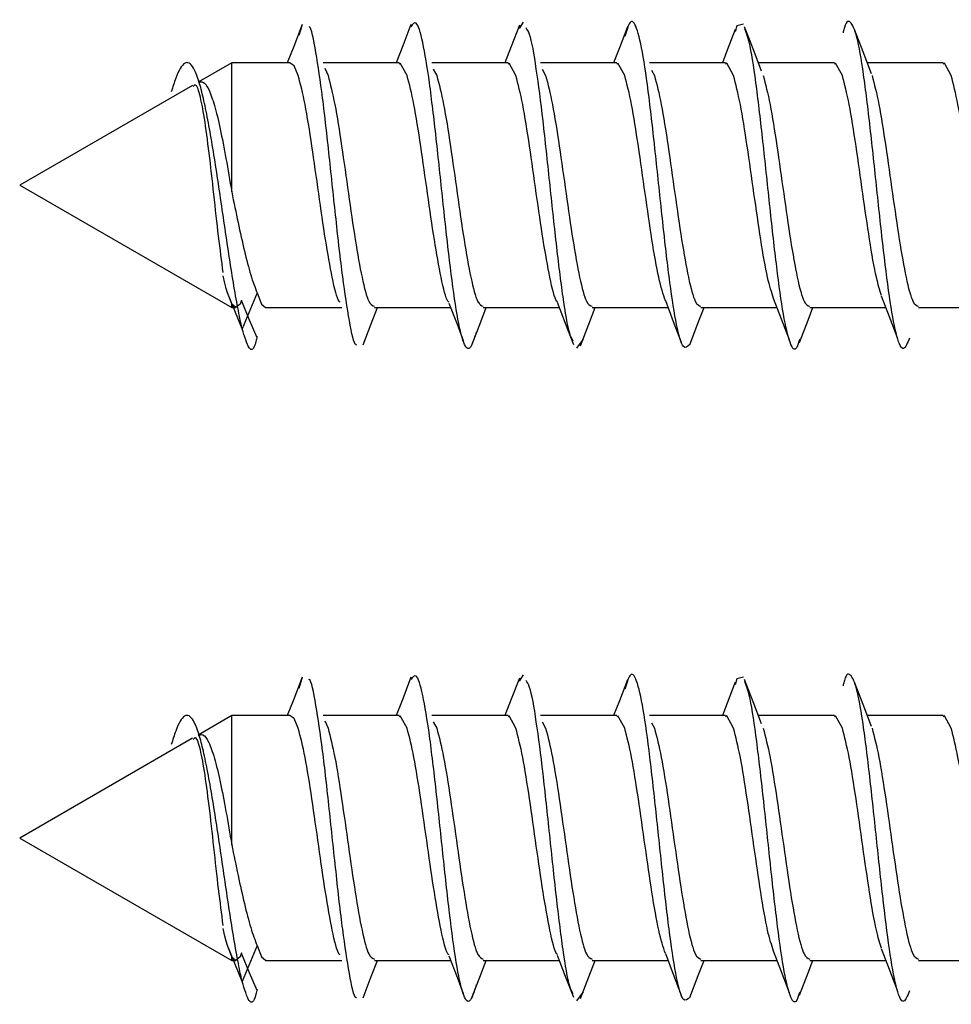
# Model space of a CAD drawing. Units: millimetres. Extents: x 265 to 481, y -1 to 150.
# Drawn here: x 414 to 414, y 61 to 62 of the extents above; entities that cross this region are included whole.
import ezdxf

# ---------------------------------------------------------------- set-up
doc = ezdxf.new("R2010")
doc.units = ezdxf.units.MM
doc.header["$MEASUREMENT"] = 0
doc.layers.get('0').update_dxf_attribs({"lineweight": 0})

msp = doc.modelspace()

# ---------------------------------------------------------------- linework, layer by layer
at = {"color": 18, "lineweight": 25, "true_color": 0x000000}
for p, q in [((414.37232, 61.63719), (414.37164, 61.63603)), ((414.33298, 61.63651), (414.33243, 61.63478)), ((414.32048, 61.62993), (414.31449, 61.62647)), ((414.33091, 61.62993), (414.32048, 61.62993)), ((414.32048, 61.60694), (414.32048, 61.62993)), ((414.35028, 61.62993), (414.33674, 61.62993)), ((414.36965, 61.62993), (414.35609, 61.62993)), ((414.38901, 61.62993), (414.37546, 61.62993)), ((414.40838, 61.62993), (414.39485, 61.62993)), ((414.42774, 61.62993), (414.41423, 61.62993)), ((414.44711, 61.62993), (414.43359, 61.62993)), ((414.33704, 61.62898), (414.33762, 61.62767)), ((414.35635, 61.62883), (414.35698, 61.62767)), ((414.37572, 61.62881), (414.37635, 61.62767)), ((414.39519, 61.62862), (414.39571, 61.62767)), ((414.31352, 61.62591), (414.28275, 61.60815)), ((414.28275, 61.60815), (414.32048, 61.58636)), ((414.32048, 61.58701), (414.3197, 61.58898)), ((414.32235, 61.58259), (414.3197, 61.58898)), ((414.32499, 61.58898), (414.32235, 61.58259)), ((414.32048, 61.58636), (414.32048, 61.587)), ((414.32048, 61.58636), (414.32123, 61.58636)), ((414.32652, 61.58636), (414.34007, 61.58636)), ((414.34588, 61.58636), (414.35944, 61.58636)), ((414.36525, 61.58636), (414.37878, 61.58636)), ((414.38461, 61.58636), (414.39813, 61.58636)), ((414.40398, 61.58636), (414.41749, 61.58636)), ((414.42335, 61.58636), (414.43688, 61.58636)), ((414.44271, 61.58636), (414.45627, 61.58636)), ((414.38301, 61.58074), (414.38182, 61.57913)), ((414.37232, 61.521), (414.37164, 61.51984)), ((414.33298, 61.52032), (414.33243, 61.51858)), ((414.32048, 61.51374), (414.31449, 61.51028)), ((414.33091, 61.51374), (414.32048, 61.51374)), ((414.32048, 61.49075), (414.32048, 61.51374)), ((414.35028, 61.51374), (414.33674, 61.51374)), ((414.33704, 61.51279), (414.33762, 61.51148)), ((414.36965, 61.51374), (414.35609, 61.51374)), ((414.35635, 61.51263), (414.35698, 61.51148)), ((414.38901, 61.51374), (414.37546, 61.51374)), ((414.37572, 61.51262), (414.37635, 61.51148)), ((414.40838, 61.51374), (414.39485, 61.51374)), ((414.39519, 61.51243), (414.39571, 61.51148)), ((414.42774, 61.51374), (414.41423, 61.51374)), ((414.44711, 61.51374), (414.43359, 61.51374)), ((414.31352, 61.50972), (414.28275, 61.49195)), ((414.28275, 61.49195), (414.32048, 61.47017)), ((414.32048, 61.47082), (414.3197, 61.47279)), ((414.32235, 61.4664), (414.3197, 61.47279)), ((414.32499, 61.47279), (414.32235, 61.4664)), ((414.32048, 61.47017), (414.32048, 61.47081)), ((414.32048, 61.47017), (414.32123, 61.47017)), ((414.32652, 61.47017), (414.34007, 61.47017)), ((414.34588, 61.47017), (414.35944, 61.47017)), ((414.36525, 61.47017), (414.37878, 61.47017)), ((414.38461, 61.47017), (414.39813, 61.47017)), ((414.40398, 61.47017), (414.41749, 61.47017)), ((414.42335, 61.47017), (414.43688, 61.47017)), ((414.44271, 61.47017), (414.45627, 61.47017)), ((414.38301, 61.46455), (414.38182, 61.46294))]:
    msp.add_line(p, q, dxfattribs=at)
for points in [[(414.33301, 61.63675), (414.33151, 61.63285), (414.33037, 61.62993)], [(414.35238, 61.63676), (414.35091, 61.63293), (414.34975, 61.62993)], [(414.37167, 61.63662), (414.37022, 61.63283), (414.36911, 61.62993)], [(414.41153, 61.63679), (414.41035, 61.6365), (414.41006, 61.63542)], [(414.39089, 61.63632), (414.38947, 61.63257), (414.38845, 61.62993)], [(414.41008, 61.63586), (414.40867, 61.63216), (414.40781, 61.62993)], [(414.41479, 61.62847), (414.41328, 61.6324), (414.41176, 61.63636)], [(414.43435, 61.62796), (414.43283, 61.63188), (414.43132, 61.63587)], [(414.33233, 61.62767), (414.33159, 61.62941), (414.33091, 61.62988)], [(414.3517, 61.62767), (414.35048, 61.62988), (414.35028, 61.6297)], [(414.37106, 61.62767), (414.36985, 61.62988), (414.36965, 61.6297)], [(414.39043, 61.62767), (414.38922, 61.62988), (414.38901, 61.6297)], [(414.40979, 61.62767), (414.40858, 61.62988), (414.40838, 61.6297)], [(414.42916, 61.62767), (414.42795, 61.62988), (414.42774, 61.6297)], [(414.44852, 61.62767), (414.44731, 61.62988), (414.44711, 61.6297)], [(414.3197, 61.58898), (414.31949, 61.58979), (414.31927, 61.5907), (414.31898, 61.59204)], [(414.32225, 61.58768), (414.32196, 61.58697), (414.32122, 61.58636), (414.32048, 61.587)], [(414.32221, 61.58754), (414.32361, 61.5842), (414.32494, 61.58105)], [(414.32499, 61.58898), (414.32578, 61.58698), (414.32652, 61.5864)], [(414.39765, 61.5876), (414.39907, 61.58391), (414.40049, 61.58019)], [(414.41684, 61.58803), (414.41827, 61.58437), (414.41969, 61.58067)], [(414.43606, 61.58846), (414.4375, 61.58479), (414.43893, 61.58105)], [(414.34388, 61.57972), (414.3453, 61.58347), (414.34641, 61.58636)], [(414.35912, 61.58718), (414.36058, 61.5834), (414.36169, 61.58049)], [(414.36317, 61.57958), (414.36462, 61.58337), (414.36577, 61.58636)], [(414.37842, 61.58731), (414.37985, 61.58357), (414.38129, 61.5798)], [(414.38253, 61.57958), (414.38402, 61.58343), (414.38515, 61.58636)], [(414.40199, 61.57976), (414.4035, 61.58369), (414.40454, 61.58636)], [(414.42153, 61.58016), (414.42305, 61.58415), (414.42391, 61.58636)], [(414.33301, 61.52056), (414.33151, 61.51666), (414.33037, 61.51374)], [(414.35238, 61.52057), (414.35091, 61.51674), (414.34975, 61.51374)], [(414.37167, 61.52043), (414.37022, 61.51664), (414.36911, 61.51374)], [(414.39089, 61.52013), (414.38947, 61.51638), (414.38845, 61.51374)], [(414.41008, 61.51967), (414.40867, 61.51597), (414.40781, 61.51374)], [(414.41153, 61.5206), (414.41035, 61.52031), (414.41006, 61.51923)], [(414.41479, 61.51228), (414.41328, 61.51621), (414.41176, 61.52017)], [(414.43435, 61.51177), (414.43283, 61.51569), (414.43132, 61.51968)], [(414.33233, 61.51148), (414.33159, 61.51322), (414.33091, 61.51369)], [(414.3517, 61.51148), (414.35048, 61.51369), (414.35028, 61.51351)], [(414.37106, 61.51148), (414.36985, 61.51369), (414.36965, 61.51351)], [(414.39043, 61.51148), (414.38922, 61.51369), (414.38901, 61.51351)], [(414.40979, 61.51148), (414.40858, 61.51369), (414.40838, 61.51351)], [(414.42916, 61.51148), (414.42795, 61.51369), (414.42774, 61.51351)], [(414.44852, 61.51148), (414.44731, 61.51369), (414.44711, 61.51351)], [(414.3197, 61.47279), (414.31949, 61.4736), (414.31927, 61.4745), (414.31898, 61.47584)], [(414.32499, 61.47279), (414.32578, 61.47079), (414.32652, 61.47021)], [(414.43606, 61.47227), (414.4375, 61.4686), (414.43893, 61.46486)], [(414.32225, 61.47149), (414.32196, 61.47078), (414.32122, 61.47017), (414.32048, 61.47081)], [(414.32221, 61.47135), (414.32361, 61.46801), (414.32494, 61.46486)], [(414.34388, 61.46353), (414.3453, 61.46728), (414.34641, 61.47017)], [(414.35912, 61.47099), (414.36058, 61.4672), (414.36169, 61.4643)], [(414.36317, 61.46339), (414.36462, 61.46718), (414.36577, 61.47017)], [(414.37842, 61.47112), (414.37985, 61.46738), (414.38129, 61.46361)], [(414.38253, 61.46339), (414.38402, 61.46724), (414.38515, 61.47017)], [(414.39765, 61.4714), (414.39907, 61.46772), (414.40049, 61.464)], [(414.40199, 61.46357), (414.4035, 61.46749), (414.40454, 61.47017)], [(414.41684, 61.47184), (414.41827, 61.46818), (414.41969, 61.46447)], [(414.42153, 61.46397), (414.42305, 61.46795), (414.42391, 61.47017)]]:
    msp.add_lwpolyline(points, dxfattribs=at)
for points, knots in [([(414.364, 61.58201), (414.3636, 61.58076), (414.3632, 61.57951), (414.36281, 61.57916), (414.36241, 61.57882), (414.36202, 61.57937), (414.36162, 61.58057), (414.36122, 61.58177), (414.36083, 61.58362), (414.36043, 61.58603), (414.36003, 61.58844), (414.35964, 61.59142), (414.35924, 61.59474), (414.35885, 61.59805), (414.35845, 61.6017), (414.35805, 61.60541), (414.35766, 61.60913), (414.35726, 61.61291), (414.35687, 61.61649), (414.35647, 61.62007), (414.35607, 61.62344), (414.35568, 61.62634), (414.35528, 61.62924), (414.35488, 61.63166), (414.35449, 61.63352), (414.35409, 61.63539), (414.3537, 61.63669), (414.3533, 61.63698), (414.35298, 61.6372), (414.35267, 61.63678), (414.35235, 61.63636)], [0, 0, 0, 0, 1, 1, 1, 2, 2, 2, 3, 3, 3, 4, 4, 4, 5, 5, 5, 6, 6, 6, 7, 7, 7, 8, 8, 8, 9, 9, 9, 10, 10, 10, 10]), ([(414.402, 61.57982), (414.40161, 61.57941), (414.40122, 61.57901), (414.40084, 61.57948), (414.40044, 61.57996), (414.40005, 61.58137), (414.39965, 61.58334), (414.39925, 61.58531), (414.39886, 61.58785), (414.39846, 61.59084), (414.39806, 61.59383), (414.39767, 61.59727), (414.39727, 61.60089), (414.39688, 61.60451), (414.39648, 61.6083), (414.39608, 61.612), (414.39569, 61.6157), (414.39529, 61.6193), (414.3949, 61.62255), (414.3945, 61.62579), (414.3941, 61.62868), (414.39371, 61.63098), (414.39331, 61.63327), (414.39291, 61.63497), (414.39252, 61.63606), (414.39212, 61.63714), (414.39173, 61.63761), (414.39133, 61.63704), (414.39104, 61.63661), (414.39074, 61.63562), (414.39045, 61.63462)], [0, 0, 0, 0, 1, 1, 1, 2, 2, 2, 3, 3, 3, 4, 4, 4, 5, 5, 5, 6, 6, 6, 7, 7, 7, 8, 8, 8, 9, 9, 9, 10, 10, 10, 10]), ([(414.4411, 61.58094), (414.44075, 61.58008), (414.4404, 61.57921), (414.44006, 61.5791), (414.43966, 61.57897), (414.43926, 61.57981), (414.43887, 61.58127), (414.43847, 61.58272), (414.43808, 61.58478), (414.43768, 61.58738), (414.43728, 61.58998), (414.43689, 61.59312), (414.43649, 61.59655), (414.43609, 61.59997), (414.4357, 61.60368), (414.4353, 61.60741), (414.43491, 61.61115), (414.43451, 61.6149), (414.43411, 61.61839), (414.43372, 61.62188), (414.43332, 61.62511), (414.43293, 61.62786), (414.43253, 61.63061), (414.43213, 61.63289), (414.43174, 61.63444), (414.43134, 61.63598), (414.43094, 61.6368), (414.43055, 61.63715), (414.43015, 61.6375), (414.42976, 61.63739), (414.42936, 61.63561), (414.42933, 61.63549), (414.42931, 61.63536), (414.42928, 61.63524)], [0, 0, 0, 0, 1, 1, 1, 2, 2, 2, 3, 3, 3, 4, 4, 4, 5, 5, 5, 6, 6, 6, 7, 7, 7, 8, 8, 8, 9, 9, 9, 10, 10, 10, 11, 11, 11, 11]), ([(414.34269, 61.5797), (414.34266, 61.57971), (414.34263, 61.57971), (414.3426, 61.57972), (414.34221, 61.57985), (414.34181, 61.58179), (414.34142, 61.58404), (414.34102, 61.58629), (414.34062, 61.58885), (414.34023, 61.5919), (414.33983, 61.59495), (414.33943, 61.59849), (414.33904, 61.60215), (414.33864, 61.60581), (414.33825, 61.6096), (414.33785, 61.61328), (414.33745, 61.61696), (414.33706, 61.62055), (414.33666, 61.62366), (414.33627, 61.62677), (414.33587, 61.6294), (414.33547, 61.63176), (414.33508, 61.63411), (414.33468, 61.63619), (414.33428, 61.63639), (414.33428, 61.63639), (414.33427, 61.63639), (414.33426, 61.6364)], [0, 0, 0, 0, 1, 1, 1, 2, 2, 2, 3, 3, 3, 4, 4, 4, 5, 5, 5, 6, 6, 6, 7, 7, 7, 8, 8, 8, 9, 9, 9, 9]), ([(414.38126, 61.5804), (414.38105, 61.58075), (414.38084, 61.58111), (414.38063, 61.58179), (414.38024, 61.58307), (414.37984, 61.58551), (414.37945, 61.58831), (414.37905, 61.59111), (414.37865, 61.59428), (414.37826, 61.59775), (414.37786, 61.60121), (414.37746, 61.60497), (414.37707, 61.60871), (414.37667, 61.61245), (414.37628, 61.61618), (414.37588, 61.61959), (414.37548, 61.623), (414.37509, 61.62609), (414.37469, 61.62879), (414.3743, 61.63149), (414.3739, 61.6338), (414.3735, 61.63496), (414.37329, 61.63559), (414.37307, 61.63588), (414.37286, 61.63618)], [0, 0, 0, 0, 1, 1, 1, 2, 2, 2, 3, 3, 3, 4, 4, 4, 5, 5, 5, 6, 6, 6, 7, 7, 7, 8, 8, 8, 8]), ([(414.42156, 61.58073), (414.42139, 61.58016), (414.42121, 61.5796), (414.42104, 61.57928), (414.42065, 61.57854), (414.42025, 61.57909), (414.41985, 61.58019), (414.41946, 61.58129), (414.41906, 61.58294), (414.41866, 61.58521), (414.41827, 61.58748), (414.41787, 61.59036), (414.41748, 61.5936), (414.41708, 61.59684), (414.41668, 61.60043), (414.41629, 61.60413), (414.41589, 61.60782), (414.4155, 61.61163), (414.4151, 61.61524), (414.4147, 61.61885), (414.41431, 61.62226), (414.41391, 61.62531), (414.41351, 61.62837), (414.41312, 61.63107), (414.41272, 61.63287), (414.41241, 61.63429), (414.41209, 61.63514), (414.41177, 61.63599)], [0, 0, 0, 0, 1, 1, 1, 2, 2, 2, 3, 3, 3, 4, 4, 4, 5, 5, 5, 6, 6, 6, 7, 7, 7, 8, 8, 8, 9, 9, 9, 9]), ([(414.32235, 61.58259), (414.32208, 61.58378), (414.32182, 61.58496), (414.32156, 61.58633), (414.3213, 61.58767), (414.32103, 61.58918), (414.32077, 61.5908), (414.32051, 61.59238), (414.32025, 61.59406), (414.31998, 61.5958), (414.31972, 61.59751), (414.31946, 61.59929), (414.31919, 61.60111), (414.31893, 61.60288), (414.31867, 61.60468), (414.3184, 61.60648), (414.31814, 61.60824), (414.31788, 61.60999), (414.31761, 61.61169), (414.31735, 61.61336), (414.31709, 61.61499), (414.31683, 61.61653), (414.31657, 61.61805), (414.3163, 61.61949), (414.31604, 61.62082), (414.31578, 61.62213), (414.31551, 61.62333), (414.31525, 61.6244), (414.31499, 61.62545), (414.31473, 61.62637), (414.31446, 61.62714), (414.3142, 61.6279), (414.31394, 61.62852), (414.31367, 61.62898), (414.31341, 61.62944), (414.31315, 61.62973), (414.31288, 61.62988), (414.31262, 61.63002), (414.31236, 61.63001), (414.31209, 61.62984), (414.31183, 61.62968), (414.31157, 61.62936), (414.31131, 61.62891), (414.31105, 61.62847), (414.31078, 61.62791), (414.31052, 61.62718), (414.31026, 61.62648), (414.30999, 61.62562), (414.30973, 61.62476)], [0, 0, 0, 0, 1, 1, 1, 2, 2, 2, 3, 3, 3, 4, 4, 4, 5, 5, 5, 6, 6, 6, 7, 7, 7, 8, 8, 8, 9, 9, 9, 10, 10, 10, 11, 11, 11, 12, 12, 12, 13, 13, 13, 14, 14, 14, 15, 15, 15, 16, 16, 16, 16]), ([(414.31454, 61.62638), (414.31481, 61.6265), (414.31509, 61.62661), (414.31536, 61.62651), (414.3157, 61.62637), (414.31604, 61.62587), (414.31638, 61.62516), (414.31673, 61.62443), (414.31707, 61.62348), (414.31741, 61.62232), (414.31775, 61.62112), (414.31809, 61.61971), (414.31843, 61.61814), (414.31878, 61.61652), (414.31912, 61.61475), (414.31946, 61.61289), (414.3198, 61.61097), (414.32014, 61.60896), (414.32048, 61.60694)], [0, 0, 0, 0, 1, 1, 1, 2, 2, 2, 3, 3, 3, 4, 4, 4, 5, 5, 5, 6, 6, 6, 6]), ([(414.33978, 61.58733), (414.33972, 61.58738), (414.33966, 61.58743), (414.33959, 61.58751), (414.33919, 61.58801), (414.33878, 61.58976), (414.33838, 61.59175), (414.33798, 61.59373), (414.33757, 61.59596), (414.33717, 61.59848), (414.33677, 61.60101), (414.33636, 61.60384), (414.33596, 61.60669), (414.33556, 61.60954), (414.33515, 61.6124), (414.33475, 61.61512), (414.33435, 61.61784), (414.33394, 61.62042), (414.33354, 61.62249), (414.33314, 61.62456), (414.33273, 61.62611), (414.33233, 61.62767)], [0, 0, 0, 0, 1, 1, 1, 2, 2, 2, 3, 3, 3, 4, 4, 4, 5, 5, 5, 6, 6, 6, 7, 7, 7, 7]), ([(414.33762, 61.62767), (414.33802, 61.62611), (414.33842, 61.62456), (414.33883, 61.62249), (414.33923, 61.62042), (414.33963, 61.61784), (414.34004, 61.61512), (414.34044, 61.6124), (414.34084, 61.60953), (414.34125, 61.60669), (414.34165, 61.60385), (414.34205, 61.60103), (414.34246, 61.59848), (414.34286, 61.59594), (414.34326, 61.59366), (414.34367, 61.59175), (414.34407, 61.58984), (414.34447, 61.58829), (414.34488, 61.58751), (414.34521, 61.58685), (414.34555, 61.58672), (414.34588, 61.58659)], [0, 0, 0, 0, 1, 1, 1, 2, 2, 2, 3, 3, 3, 4, 4, 4, 5, 5, 5, 6, 6, 6, 7, 7, 7, 7]), ([(414.35916, 61.58732), (414.35909, 61.58737), (414.35903, 61.58742), (414.35896, 61.58751), (414.35855, 61.58801), (414.35815, 61.58976), (414.35775, 61.59175), (414.35734, 61.59373), (414.35694, 61.59596), (414.35654, 61.59848), (414.35613, 61.60101), (414.35573, 61.60384), (414.35533, 61.60669), (414.35492, 61.60954), (414.35452, 61.6124), (414.35412, 61.61512), (414.35371, 61.61784), (414.35331, 61.62042), (414.35291, 61.62249), (414.3525, 61.62456), (414.3521, 61.62611), (414.3517, 61.62767)], [0, 0, 0, 0, 1, 1, 1, 2, 2, 2, 3, 3, 3, 4, 4, 4, 5, 5, 5, 6, 6, 6, 7, 7, 7, 7]), ([(414.35698, 61.62767), (414.35738, 61.62611), (414.35779, 61.62456), (414.35819, 61.62249), (414.3586, 61.62042), (414.359, 61.61784), (414.3594, 61.61512), (414.35981, 61.6124), (414.36021, 61.60953), (414.36061, 61.60669), (414.36102, 61.60385), (414.36142, 61.60103), (414.36182, 61.59848), (414.36223, 61.59594), (414.36263, 61.59366), (414.36303, 61.59175), (414.36344, 61.58984), (414.36384, 61.58829), (414.36424, 61.58751), (414.36458, 61.58685), (414.36491, 61.58672), (414.36525, 61.58659)], [0, 0, 0, 0, 1, 1, 1, 2, 2, 2, 3, 3, 3, 4, 4, 4, 5, 5, 5, 6, 6, 6, 7, 7, 7, 7]), ([(414.37845, 61.58739), (414.37841, 61.58742), (414.37837, 61.58746), (414.37832, 61.58751), (414.37792, 61.58797), (414.37752, 61.58975), (414.37711, 61.59175), (414.37671, 61.59374), (414.37631, 61.59596), (414.3759, 61.59848), (414.3755, 61.60101), (414.37509, 61.60384), (414.37469, 61.60669), (414.37429, 61.60954), (414.37388, 61.6124), (414.37348, 61.61512), (414.37308, 61.61784), (414.37267, 61.62042), (414.37227, 61.62249), (414.37187, 61.62456), (414.37146, 61.62611), (414.37106, 61.62767)], [0, 0, 0, 0, 1, 1, 1, 2, 2, 2, 3, 3, 3, 4, 4, 4, 5, 5, 5, 6, 6, 6, 7, 7, 7, 7]), ([(414.37635, 61.62767), (414.37675, 61.62611), (414.37715, 61.62456), (414.37756, 61.62249), (414.37796, 61.62042), (414.37836, 61.61784), (414.37877, 61.61512), (414.37917, 61.6124), (414.37957, 61.60953), (414.37998, 61.60669), (414.38038, 61.60385), (414.38078, 61.60103), (414.38119, 61.59848), (414.38159, 61.59594), (414.38199, 61.59366), (414.3824, 61.59175), (414.3828, 61.58984), (414.38321, 61.58829), (414.38361, 61.58751), (414.38394, 61.58685), (414.38428, 61.58672), (414.38461, 61.58659)], [0, 0, 0, 0, 1, 1, 1, 2, 2, 2, 3, 3, 3, 4, 4, 4, 5, 5, 5, 6, 6, 6, 7, 7, 7, 7]), ([(414.39767, 61.58757), (414.39727, 61.58878), (414.39687, 61.58998), (414.39648, 61.59175), (414.39607, 61.59354), (414.39567, 61.5959), (414.39527, 61.59848), (414.39486, 61.60106), (414.39446, 61.60386), (414.39406, 61.60669), (414.39365, 61.60952), (414.39325, 61.6124), (414.39285, 61.61512), (414.39244, 61.61784), (414.39204, 61.62042), (414.39164, 61.62249), (414.39123, 61.62456), (414.39083, 61.62611), (414.39043, 61.62767)], [0, 0, 0, 0, 1, 1, 1, 2, 2, 2, 3, 3, 3, 4, 4, 4, 5, 5, 5, 6, 6, 6, 6]), ([(414.39571, 61.62767), (414.39612, 61.62611), (414.39652, 61.62456), (414.39692, 61.62249), (414.39733, 61.62042), (414.39773, 61.61784), (414.39813, 61.61512), (414.39854, 61.6124), (414.39894, 61.60953), (414.39934, 61.60669), (414.39975, 61.60385), (414.40015, 61.60103), (414.40055, 61.59848), (414.40096, 61.59594), (414.40136, 61.59366), (414.40176, 61.59175), (414.40217, 61.58984), (414.40257, 61.58829), (414.40297, 61.58751), (414.40331, 61.58685), (414.40364, 61.58672), (414.40398, 61.58659)], [0, 0, 0, 0, 1, 1, 1, 2, 2, 2, 3, 3, 3, 4, 4, 4, 5, 5, 5, 6, 6, 6, 7, 7, 7, 7]), ([(414.41691, 61.58799), (414.41656, 61.58908), (414.4162, 61.59018), (414.41584, 61.59175), (414.41544, 61.59352), (414.41504, 61.5959), (414.41463, 61.59848), (414.41423, 61.60107), (414.41383, 61.60386), (414.41342, 61.60669), (414.41302, 61.60952), (414.41262, 61.6124), (414.41221, 61.61512), (414.41181, 61.61784), (414.4114, 61.62042), (414.411, 61.62249), (414.4106, 61.62456), (414.41019, 61.62611), (414.40979, 61.62767)], [0, 0, 0, 0, 1, 1, 1, 2, 2, 2, 3, 3, 3, 4, 4, 4, 5, 5, 5, 6, 6, 6, 6]), ([(414.41508, 61.62767), (414.41548, 61.62611), (414.41588, 61.62456), (414.41629, 61.62249), (414.41669, 61.62042), (414.41709, 61.61784), (414.4175, 61.61512), (414.4179, 61.6124), (414.41831, 61.60953), (414.41871, 61.60669), (414.41911, 61.60385), (414.41952, 61.60103), (414.41992, 61.59848), (414.42032, 61.59594), (414.42073, 61.59366), (414.42113, 61.59175), (414.42153, 61.58984), (414.42194, 61.58829), (414.42234, 61.58751), (414.42267, 61.58685), (414.42301, 61.58672), (414.42335, 61.58659)], [0, 0, 0, 0, 1, 1, 1, 2, 2, 2, 3, 3, 3, 4, 4, 4, 5, 5, 5, 6, 6, 6, 7, 7, 7, 7]), ([(414.43612, 61.58854), (414.43582, 61.58948), (414.43551, 61.59043), (414.43521, 61.59175), (414.4348, 61.59349), (414.4344, 61.59589), (414.434, 61.59848), (414.43359, 61.60108), (414.43319, 61.60386), (414.43279, 61.60669), (414.43238, 61.60952), (414.43198, 61.6124), (414.43158, 61.61512), (414.43117, 61.61785), (414.43077, 61.62042), (414.43037, 61.62249), (414.42996, 61.62455), (414.42956, 61.62611), (414.42916, 61.62767)], [0, 0, 0, 0, 1, 1, 1, 2, 2, 2, 3, 3, 3, 4, 4, 4, 5, 5, 5, 6, 6, 6, 6]), ([(414.43444, 61.62767), (414.43485, 61.62611), (414.43525, 61.62456), (414.43565, 61.62249), (414.43606, 61.62042), (414.43646, 61.61784), (414.43686, 61.61512), (414.43727, 61.6124), (414.43767, 61.60953), (414.43807, 61.60669), (414.43848, 61.60385), (414.43888, 61.60103), (414.43928, 61.59848), (414.43969, 61.59594), (414.44009, 61.59366), (414.44049, 61.59175), (414.4409, 61.58984), (414.4413, 61.58829), (414.4417, 61.58751), (414.44204, 61.58685), (414.44238, 61.58672), (414.44271, 61.58659)], [0, 0, 0, 0, 1, 1, 1, 2, 2, 2, 3, 3, 3, 4, 4, 4, 5, 5, 5, 6, 6, 6, 7, 7, 7, 7]), ([(414.4554, 61.58887), (414.45512, 61.58972), (414.45485, 61.59057), (414.45457, 61.59175), (414.45417, 61.59347), (414.45377, 61.59589), (414.45336, 61.59848), (414.45296, 61.60108), (414.45256, 61.60386), (414.45215, 61.60669), (414.45175, 61.60952), (414.45135, 61.61239), (414.45094, 61.61512), (414.45054, 61.61785), (414.45014, 61.62042), (414.44973, 61.62249), (414.44933, 61.62455), (414.44893, 61.62611), (414.44852, 61.62767)], [0, 0, 0, 0, 1, 1, 1, 2, 2, 2, 3, 3, 3, 4, 4, 4, 5, 5, 5, 6, 6, 6, 6]), ([(414.31897, 61.59259), (414.3187, 61.59465), (414.31842, 61.59672), (414.31814, 61.59907), (414.31786, 61.60138), (414.31758, 61.60396), (414.3173, 61.60653), (414.31703, 61.60903), (414.31675, 61.61152), (414.31646, 61.61385), (414.31619, 61.61612), (414.31591, 61.61825), (414.31563, 61.62002), (414.31535, 61.62175), (414.31507, 61.62315), (414.31479, 61.62424), (414.31452, 61.6253), (414.31424, 61.62607), (414.31395, 61.62599), (414.31385, 61.62597), (414.31375, 61.62583), (414.31364, 61.62569)], [0, 0, 0, 0, 1, 1, 1, 2, 2, 2, 3, 3, 3, 4, 4, 4, 5, 5, 5, 6, 6, 6, 7, 7, 7, 7]), ([(414.32048, 61.60694), (414.32086, 61.6051), (414.32123, 61.60326), (414.32161, 61.6015), (414.32198, 61.59973), (414.32236, 61.59805), (414.32274, 61.59648), (414.32311, 61.59491), (414.32349, 61.59344), (414.32386, 61.59221), (414.32424, 61.59098), (414.32461, 61.58998), (414.32499, 61.58898)], [0, 0, 0, 0, 1, 1, 1, 2, 2, 2, 3, 3, 3, 4, 4, 4, 4]), ([(414.32498, 61.58122), (414.32491, 61.58091), (414.32484, 61.5806), (414.32478, 61.58034), (414.32438, 61.57877), (414.32399, 61.57864), (414.32359, 61.57922), (414.32317, 61.57983), (414.32276, 61.58121), (414.32235, 61.58259)], [0, 0, 0, 0, 1, 1, 1, 2, 2, 2, 3, 3, 3, 3]), ([(414.364, 61.46582), (414.3636, 61.46457), (414.3632, 61.46332), (414.36281, 61.46297), (414.36241, 61.46262), (414.36202, 61.46318), (414.36162, 61.46438), (414.36122, 61.46558), (414.36083, 61.46743), (414.36043, 61.46984), (414.36003, 61.47225), (414.35964, 61.47523), (414.35924, 61.47855), (414.35885, 61.48186), (414.35845, 61.48551), (414.35805, 61.48922), (414.35766, 61.49294), (414.35726, 61.49672), (414.35687, 61.5003), (414.35647, 61.50388), (414.35607, 61.50725), (414.35568, 61.51015), (414.35528, 61.51305), (414.35488, 61.51547), (414.35449, 61.51733), (414.35409, 61.51919), (414.3537, 61.5205), (414.3533, 61.52078), (414.35298, 61.52101), (414.35267, 61.52059), (414.35235, 61.52016)], [0, 0, 0, 0, 1, 1, 1, 2, 2, 2, 3, 3, 3, 4, 4, 4, 5, 5, 5, 6, 6, 6, 7, 7, 7, 8, 8, 8, 9, 9, 9, 10, 10, 10, 10]), ([(414.402, 61.46363), (414.40161, 61.46322), (414.40122, 61.46282), (414.40084, 61.46329), (414.40044, 61.46377), (414.40005, 61.46517), (414.39965, 61.46715), (414.39925, 61.46912), (414.39886, 61.47166), (414.39846, 61.47465), (414.39806, 61.47764), (414.39767, 61.48108), (414.39727, 61.4847), (414.39688, 61.48831), (414.39648, 61.49211), (414.39608, 61.49581), (414.39569, 61.49951), (414.39529, 61.50311), (414.3949, 61.50635), (414.3945, 61.5096), (414.3941, 61.51249), (414.39371, 61.51478), (414.39331, 61.51708), (414.39291, 61.51878), (414.39252, 61.51986), (414.39212, 61.52095), (414.39173, 61.52142), (414.39133, 61.52084), (414.39104, 61.52042), (414.39074, 61.51942), (414.39045, 61.51843)], [0, 0, 0, 0, 1, 1, 1, 2, 2, 2, 3, 3, 3, 4, 4, 4, 5, 5, 5, 6, 6, 6, 7, 7, 7, 8, 8, 8, 9, 9, 9, 10, 10, 10, 10]), ([(414.4411, 61.46475), (414.44075, 61.46389), (414.4404, 61.46302), (414.44006, 61.46291), (414.43966, 61.46278), (414.43926, 61.46362), (414.43887, 61.46508), (414.43847, 61.46653), (414.43808, 61.46859), (414.43768, 61.47119), (414.43728, 61.47379), (414.43689, 61.47693), (414.43649, 61.48035), (414.43609, 61.48378), (414.4357, 61.48749), (414.4353, 61.49122), (414.43491, 61.49495), (414.43451, 61.49871), (414.43411, 61.5022), (414.43372, 61.50569), (414.43332, 61.50892), (414.43293, 61.51167), (414.43253, 61.51442), (414.43213, 61.5167), (414.43174, 61.51824), (414.43134, 61.51979), (414.43094, 61.52061), (414.43055, 61.52096), (414.43015, 61.52131), (414.42976, 61.5212), (414.42936, 61.51942), (414.42933, 61.5193), (414.42931, 61.51917), (414.42928, 61.51905)], [0, 0, 0, 0, 1, 1, 1, 2, 2, 2, 3, 3, 3, 4, 4, 4, 5, 5, 5, 6, 6, 6, 7, 7, 7, 8, 8, 8, 9, 9, 9, 10, 10, 10, 11, 11, 11, 11]), ([(414.34269, 61.46351), (414.34266, 61.46351), (414.34263, 61.46351), (414.3426, 61.46352), (414.34221, 61.46365), (414.34181, 61.46559), (414.34142, 61.46785), (414.34102, 61.4701), (414.34062, 61.47266), (414.34023, 61.47571), (414.33983, 61.47876), (414.33943, 61.4823), (414.33904, 61.48596), (414.33864, 61.48962), (414.33825, 61.4934), (414.33785, 61.49709), (414.33745, 61.50077), (414.33706, 61.50436), (414.33666, 61.50746), (414.33627, 61.51057), (414.33587, 61.51321), (414.33547, 61.51556), (414.33508, 61.51792), (414.33468, 61.52), (414.33428, 61.52019), (414.33428, 61.5202), (414.33427, 61.5202), (414.33426, 61.52021)], [0, 0, 0, 0, 1, 1, 1, 2, 2, 2, 3, 3, 3, 4, 4, 4, 5, 5, 5, 6, 6, 6, 7, 7, 7, 8, 8, 8, 9, 9, 9, 9]), ([(414.38126, 61.4642), (414.38105, 61.46456), (414.38084, 61.46492), (414.38063, 61.46559), (414.38024, 61.46688), (414.37984, 61.46931), (414.37945, 61.47212), (414.37905, 61.47492), (414.37865, 61.47809), (414.37826, 61.48155), (414.37786, 61.48502), (414.37746, 61.48877), (414.37707, 61.49252), (414.37667, 61.49626), (414.37628, 61.49999), (414.37588, 61.5034), (414.37548, 61.50681), (414.37509, 61.5099), (414.37469, 61.5126), (414.3743, 61.5153), (414.3739, 61.51761), (414.3735, 61.51877), (414.37329, 61.5194), (414.37307, 61.51969), (414.37286, 61.51998)], [0, 0, 0, 0, 1, 1, 1, 2, 2, 2, 3, 3, 3, 4, 4, 4, 5, 5, 5, 6, 6, 6, 7, 7, 7, 8, 8, 8, 8]), ([(414.42156, 61.46453), (414.42139, 61.46397), (414.42121, 61.46341), (414.42104, 61.46309), (414.42065, 61.46235), (414.42025, 61.4629), (414.41985, 61.464), (414.41946, 61.4651), (414.41906, 61.46675), (414.41866, 61.46902), (414.41827, 61.47129), (414.41787, 61.47417), (414.41748, 61.47741), (414.41708, 61.48065), (414.41668, 61.48423), (414.41629, 61.48793), (414.41589, 61.49163), (414.4155, 61.49544), (414.4151, 61.49905), (414.4147, 61.50266), (414.41431, 61.50606), (414.41391, 61.50912), (414.41351, 61.51218), (414.41312, 61.51488), (414.41272, 61.51667), (414.41241, 61.5181), (414.41209, 61.51895), (414.41177, 61.5198)], [0, 0, 0, 0, 1, 1, 1, 2, 2, 2, 3, 3, 3, 4, 4, 4, 5, 5, 5, 6, 6, 6, 7, 7, 7, 8, 8, 8, 9, 9, 9, 9]), ([(414.32235, 61.4664), (414.32208, 61.46758), (414.32182, 61.46877), (414.32156, 61.47013), (414.3213, 61.47147), (414.32103, 61.47299), (414.32077, 61.47461), (414.32051, 61.47619), (414.32025, 61.47786), (414.31998, 61.47961), (414.31972, 61.48132), (414.31946, 61.4831), (414.31919, 61.48491), (414.31893, 61.48669), (414.31867, 61.48849), (414.3184, 61.49029), (414.31814, 61.49204), (414.31788, 61.49379), (414.31761, 61.4955), (414.31735, 61.49717), (414.31709, 61.49879), (414.31683, 61.50034), (414.31657, 61.50186), (414.3163, 61.5033), (414.31604, 61.50463), (414.31578, 61.50593), (414.31551, 61.50714), (414.31525, 61.50821), (414.31499, 61.50925), (414.31473, 61.51017), (414.31446, 61.51095), (414.3142, 61.51171), (414.31394, 61.51233), (414.31367, 61.51279), (414.31341, 61.51324), (414.31315, 61.51354), (414.31288, 61.51369), (414.31262, 61.51383), (414.31236, 61.51382), (414.31209, 61.51365), (414.31183, 61.51349), (414.31157, 61.51317), (414.31131, 61.51272), (414.31105, 61.51228), (414.31078, 61.51172), (414.31052, 61.51099), (414.31026, 61.51028), (414.30999, 61.50943), (414.30973, 61.50857)], [0, 0, 0, 0, 1, 1, 1, 2, 2, 2, 3, 3, 3, 4, 4, 4, 5, 5, 5, 6, 6, 6, 7, 7, 7, 8, 8, 8, 9, 9, 9, 10, 10, 10, 11, 11, 11, 12, 12, 12, 13, 13, 13, 14, 14, 14, 15, 15, 15, 16, 16, 16, 16]), ([(414.31454, 61.51019), (414.31481, 61.51031), (414.31509, 61.51042), (414.31536, 61.51032), (414.3157, 61.51018), (414.31604, 61.50968), (414.31638, 61.50897), (414.31673, 61.50824), (414.31707, 61.50729), (414.31741, 61.50613), (414.31775, 61.50493), (414.31809, 61.50351), (414.31843, 61.50194), (414.31878, 61.50033), (414.31912, 61.49856), (414.31946, 61.49669), (414.3198, 61.49478), (414.32014, 61.49276), (414.32048, 61.49075)], [0, 0, 0, 0, 1, 1, 1, 2, 2, 2, 3, 3, 3, 4, 4, 4, 5, 5, 5, 6, 6, 6, 6]), ([(414.33978, 61.47114), (414.33972, 61.47119), (414.33966, 61.47124), (414.33959, 61.47131), (414.33919, 61.47181), (414.33878, 61.47357), (414.33838, 61.47555), (414.33798, 61.47754), (414.33757, 61.47976), (414.33717, 61.48229), (414.33677, 61.48482), (414.33636, 61.48765), (414.33596, 61.4905), (414.33556, 61.49335), (414.33515, 61.49621), (414.33475, 61.49893), (414.33435, 61.50165), (414.33394, 61.50423), (414.33354, 61.5063), (414.33314, 61.50836), (414.33273, 61.50992), (414.33233, 61.51148)], [0, 0, 0, 0, 1, 1, 1, 2, 2, 2, 3, 3, 3, 4, 4, 4, 5, 5, 5, 6, 6, 6, 7, 7, 7, 7]), ([(414.33762, 61.51148), (414.33802, 61.50992), (414.33842, 61.50836), (414.33883, 61.5063), (414.33923, 61.50423), (414.33963, 61.50165), (414.34004, 61.49893), (414.34044, 61.49621), (414.34084, 61.49334), (414.34125, 61.4905), (414.34165, 61.48766), (414.34205, 61.48484), (414.34246, 61.48229), (414.34286, 61.47974), (414.34326, 61.47747), (414.34367, 61.47555), (414.34407, 61.47364), (414.34447, 61.4721), (414.34488, 61.47131), (414.34521, 61.47066), (414.34555, 61.47053), (414.34588, 61.4704)], [0, 0, 0, 0, 1, 1, 1, 2, 2, 2, 3, 3, 3, 4, 4, 4, 5, 5, 5, 6, 6, 6, 7, 7, 7, 7]), ([(414.35916, 61.47113), (414.35909, 61.47118), (414.35903, 61.47123), (414.35896, 61.47131), (414.35855, 61.47182), (414.35815, 61.47357), (414.35775, 61.47555), (414.35734, 61.47754), (414.35694, 61.47976), (414.35654, 61.48229), (414.35613, 61.48482), (414.35573, 61.48765), (414.35533, 61.4905), (414.35492, 61.49335), (414.35452, 61.49621), (414.35412, 61.49893), (414.35371, 61.50165), (414.35331, 61.50423), (414.35291, 61.5063), (414.3525, 61.50836), (414.3521, 61.50992), (414.3517, 61.51148)], [0, 0, 0, 0, 1, 1, 1, 2, 2, 2, 3, 3, 3, 4, 4, 4, 5, 5, 5, 6, 6, 6, 7, 7, 7, 7]), ([(414.35698, 61.51148), (414.35738, 61.50992), (414.35779, 61.50836), (414.35819, 61.5063), (414.3586, 61.50423), (414.359, 61.50165), (414.3594, 61.49893), (414.35981, 61.49621), (414.36021, 61.49334), (414.36061, 61.4905), (414.36102, 61.48766), (414.36142, 61.48484), (414.36182, 61.48229), (414.36223, 61.47974), (414.36263, 61.47747), (414.36303, 61.47555), (414.36344, 61.47364), (414.36384, 61.4721), (414.36424, 61.47131), (414.36458, 61.47066), (414.36491, 61.47053), (414.36525, 61.4704)], [0, 0, 0, 0, 1, 1, 1, 2, 2, 2, 3, 3, 3, 4, 4, 4, 5, 5, 5, 6, 6, 6, 7, 7, 7, 7]), ([(414.37845, 61.4712), (414.37841, 61.47123), (414.37837, 61.47127), (414.37832, 61.47131), (414.37792, 61.47177), (414.37752, 61.47356), (414.37711, 61.47555), (414.37671, 61.47755), (414.37631, 61.47977), (414.3759, 61.48229), (414.3755, 61.48482), (414.37509, 61.48765), (414.37469, 61.4905), (414.37429, 61.49335), (414.37388, 61.49621), (414.37348, 61.49893), (414.37308, 61.50165), (414.37267, 61.50423), (414.37227, 61.5063), (414.37187, 61.50836), (414.37146, 61.50992), (414.37106, 61.51148)], [0, 0, 0, 0, 1, 1, 1, 2, 2, 2, 3, 3, 3, 4, 4, 4, 5, 5, 5, 6, 6, 6, 7, 7, 7, 7]), ([(414.37635, 61.51148), (414.37675, 61.50992), (414.37715, 61.50836), (414.37756, 61.5063), (414.37796, 61.50423), (414.37836, 61.50165), (414.37877, 61.49893), (414.37917, 61.49621), (414.37957, 61.49334), (414.37998, 61.4905), (414.38038, 61.48766), (414.38078, 61.48484), (414.38119, 61.48229), (414.38159, 61.47974), (414.38199, 61.47747), (414.3824, 61.47555), (414.3828, 61.47364), (414.38321, 61.4721), (414.38361, 61.47131), (414.38394, 61.47066), (414.38428, 61.47053), (414.38461, 61.4704)], [0, 0, 0, 0, 1, 1, 1, 2, 2, 2, 3, 3, 3, 4, 4, 4, 5, 5, 5, 6, 6, 6, 7, 7, 7, 7]), ([(414.39767, 61.47138), (414.39727, 61.47259), (414.39687, 61.47379), (414.39648, 61.47555), (414.39607, 61.47734), (414.39567, 61.47971), (414.39527, 61.48229), (414.39486, 61.48487), (414.39446, 61.48767), (414.39406, 61.4905), (414.39365, 61.49333), (414.39325, 61.4962), (414.39285, 61.49893), (414.39244, 61.50165), (414.39204, 61.50423), (414.39164, 61.5063), (414.39123, 61.50836), (414.39083, 61.50992), (414.39043, 61.51148)], [0, 0, 0, 0, 1, 1, 1, 2, 2, 2, 3, 3, 3, 4, 4, 4, 5, 5, 5, 6, 6, 6, 6]), ([(414.39571, 61.51148), (414.39612, 61.50992), (414.39652, 61.50836), (414.39692, 61.5063), (414.39733, 61.50423), (414.39773, 61.50165), (414.39813, 61.49893), (414.39854, 61.49621), (414.39894, 61.49334), (414.39934, 61.4905), (414.39975, 61.48766), (414.40015, 61.48484), (414.40055, 61.48229), (414.40096, 61.47974), (414.40136, 61.47747), (414.40176, 61.47555), (414.40217, 61.47364), (414.40257, 61.4721), (414.40297, 61.47131), (414.40331, 61.47066), (414.40364, 61.47053), (414.40398, 61.4704)], [0, 0, 0, 0, 1, 1, 1, 2, 2, 2, 3, 3, 3, 4, 4, 4, 5, 5, 5, 6, 6, 6, 7, 7, 7, 7]), ([(414.41691, 61.4718), (414.41656, 61.47289), (414.4162, 61.47398), (414.41584, 61.47555), (414.41544, 61.47733), (414.41504, 61.47971), (414.41463, 61.48229), (414.41423, 61.48488), (414.41383, 61.48767), (414.41342, 61.4905), (414.41302, 61.49333), (414.41262, 61.4962), (414.41221, 61.49893), (414.41181, 61.50165), (414.4114, 61.50423), (414.411, 61.5063), (414.4106, 61.50836), (414.41019, 61.50992), (414.40979, 61.51148)], [0, 0, 0, 0, 1, 1, 1, 2, 2, 2, 3, 3, 3, 4, 4, 4, 5, 5, 5, 6, 6, 6, 6]), ([(414.41508, 61.51148), (414.41548, 61.50992), (414.41588, 61.50836), (414.41629, 61.5063), (414.41669, 61.50423), (414.41709, 61.50165), (414.4175, 61.49893), (414.4179, 61.49621), (414.41831, 61.49334), (414.41871, 61.4905), (414.41911, 61.48766), (414.41952, 61.48484), (414.41992, 61.48229), (414.42032, 61.47974), (414.42073, 61.47747), (414.42113, 61.47555), (414.42153, 61.47364), (414.42194, 61.4721), (414.42234, 61.47131), (414.42267, 61.47066), (414.42301, 61.47053), (414.42335, 61.4704)], [0, 0, 0, 0, 1, 1, 1, 2, 2, 2, 3, 3, 3, 4, 4, 4, 5, 5, 5, 6, 6, 6, 7, 7, 7, 7]), ([(414.43612, 61.47235), (414.43582, 61.47329), (414.43551, 61.47423), (414.43521, 61.47555), (414.4348, 61.4773), (414.4344, 61.4797), (414.434, 61.48229), (414.43359, 61.48488), (414.43319, 61.48767), (414.43279, 61.4905), (414.43238, 61.49333), (414.43198, 61.4962), (414.43158, 61.49893), (414.43117, 61.50165), (414.43077, 61.50423), (414.43037, 61.5063), (414.42996, 61.50836), (414.42956, 61.50992), (414.42916, 61.51148)], [0, 0, 0, 0, 1, 1, 1, 2, 2, 2, 3, 3, 3, 4, 4, 4, 5, 5, 5, 6, 6, 6, 6]), ([(414.43444, 61.51148), (414.43485, 61.50992), (414.43525, 61.50836), (414.43565, 61.5063), (414.43606, 61.50423), (414.43646, 61.50165), (414.43686, 61.49893), (414.43727, 61.49621), (414.43767, 61.49334), (414.43807, 61.4905), (414.43848, 61.48766), (414.43888, 61.48484), (414.43928, 61.48229), (414.43969, 61.47974), (414.44009, 61.47747), (414.44049, 61.47555), (414.4409, 61.47364), (414.4413, 61.4721), (414.4417, 61.47131), (414.44204, 61.47066), (414.44238, 61.47053), (414.44271, 61.4704)], [0, 0, 0, 0, 1, 1, 1, 2, 2, 2, 3, 3, 3, 4, 4, 4, 5, 5, 5, 6, 6, 6, 7, 7, 7, 7]), ([(414.4554, 61.47267), (414.45512, 61.47353), (414.45485, 61.47438), (414.45457, 61.47555), (414.45417, 61.47728), (414.45377, 61.47969), (414.45336, 61.48229), (414.45296, 61.48489), (414.45256, 61.48767), (414.45215, 61.4905), (414.45175, 61.49333), (414.45135, 61.4962), (414.45094, 61.49893), (414.45054, 61.50165), (414.45014, 61.50423), (414.44973, 61.5063), (414.44933, 61.50836), (414.44893, 61.50992), (414.44852, 61.51148)], [0, 0, 0, 0, 1, 1, 1, 2, 2, 2, 3, 3, 3, 4, 4, 4, 5, 5, 5, 6, 6, 6, 6]), ([(414.31897, 61.4764), (414.3187, 61.47846), (414.31842, 61.48053), (414.31814, 61.48288), (414.31786, 61.48519), (414.31758, 61.48777), (414.3173, 61.49033), (414.31703, 61.49284), (414.31675, 61.49533), (414.31646, 61.49766), (414.31619, 61.49993), (414.31591, 61.50206), (414.31563, 61.50383), (414.31535, 61.50556), (414.31507, 61.50696), (414.31479, 61.50804), (414.31452, 61.50911), (414.31424, 61.50988), (414.31395, 61.5098), (414.31385, 61.50977), (414.31375, 61.50964), (414.31364, 61.5095)], [0, 0, 0, 0, 1, 1, 1, 2, 2, 2, 3, 3, 3, 4, 4, 4, 5, 5, 5, 6, 6, 6, 7, 7, 7, 7]), ([(414.32048, 61.49075), (414.32086, 61.48891), (414.32123, 61.48707), (414.32161, 61.4853), (414.32198, 61.48354), (414.32236, 61.48186), (414.32274, 61.48029), (414.32311, 61.47871), (414.32349, 61.47725), (414.32386, 61.47602), (414.32424, 61.47479), (414.32461, 61.47379), (414.32499, 61.47279)], [0, 0, 0, 0, 1, 1, 1, 2, 2, 2, 3, 3, 3, 4, 4, 4, 4]), ([(414.32498, 61.46502), (414.32491, 61.46472), (414.32484, 61.46441), (414.32478, 61.46415), (414.32438, 61.46258), (414.32399, 61.46245), (414.32359, 61.46303), (414.32317, 61.46364), (414.32276, 61.46502), (414.32235, 61.4664)], [0, 0, 0, 0, 1, 1, 1, 2, 2, 2, 3, 3, 3, 3])]:
    msp.add_open_spline(points, degree=3, knots=knots, dxfattribs=at)

doc.saveas('drawing.dxf')
